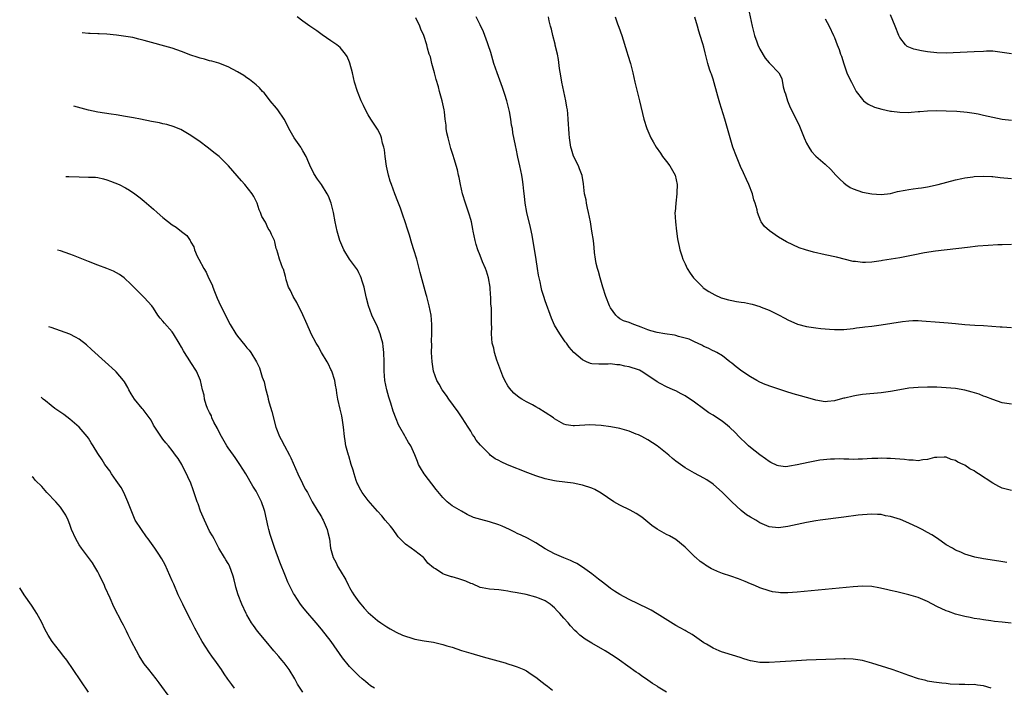
# Model space of a CAD drawing. Units: inches. Extents: x 2500230 to 2502000, y 1494000 to 1497000.
# Drawn here: x 2500362 to 2500573, y 1495161 to 1495304 of the extents above; entities that cross this region are included whole.
import ezdxf

# ---------------------------------------------------------------- set-up
doc = ezdxf.new("R2010")
doc.units = ezdxf.units.IN
doc.header["$MEASUREMENT"] = 0
doc.layers.add('LD24991494_10ft', color=121, linetype='Continuous')

msp = doc.modelspace()

# ---------------------------------------------------------------- linework, layer by layer
at = {"layer": 'LD24991494_10ft'}
for points, elevation in [([(2500518.5, 1495307), (2500519.34, 1495303), (2500519.87, 1495301), (2500520.38, 1495299.62), (2500520.59, 1495299), (2500521, 1495298.05), (2500522.14, 1495296.14), (2500523, 1495295.11), (2500523.14, 1495295), (2500525.06, 1495293), (2500525.73, 1495291.73), (2500526.04, 1495289.96), (2500526.32, 1495289), (2500526.48, 1495288.48), (2500526.91, 1495287), (2500527.54, 1495285.54), (2500528.89, 1495282.89), (2500529.5, 1495281.5), (2500530.5, 1495279), (2500531, 1495277.88), (2500531.53, 1495277), (2500532.12, 1495276.12), (2500533, 1495275.09), (2500535, 1495273.39), (2500536.23, 1495272.23), (2500537.31, 1495271), (2500538.15, 1495270.15), (2500539, 1495269.38), (2500539.47, 1495269), (2500540.39, 1495268.39), (2500541, 1495268.1), (2500543, 1495267.39), (2500545, 1495267.02), (2500547, 1495266.89), (2500549, 1495267.12), (2500550.51, 1495267.49), (2500552.16, 1495267.84), (2500553, 1495267.94), (2500553.91, 1495268.09), (2500555, 1495268.2), (2500555.68, 1495268.32), (2500557, 1495268.52), (2500559.24, 1495269), (2500563, 1495270.03), (2500564.3, 1495270.3), (2500565, 1495270.47), (2500566.68, 1495270.68), (2500567, 1495270.74), (2500569, 1495270.83), (2500570.74, 1495270.74), (2500571, 1495270.74), (2500572.55, 1495270.55), (2500575, 1495270.31)], 9120), ([(2500574.92, 1495174.92), (2500573, 1495175.15), (2500571.32, 1495175.32), (2500570.54, 1495175.46), (2500569, 1495175.64), (2500568.21, 1495175.79), (2500567, 1495175.98), (2500566.15, 1495176.15), (2500565, 1495176.36), (2500563, 1495176.86), (2500561.44, 1495177.44), (2500561, 1495177.58), (2500559, 1495178.55), (2500557, 1495179.62), (2500555, 1495180.44), (2500552.96, 1495181.04), (2500550.36, 1495181.64), (2500549, 1495181.93), (2500548.15, 1495182.15), (2500546.53, 1495182.53), (2500545, 1495182.78), (2500543, 1495182.87), (2500541, 1495182.74), (2500529, 1495181.6), (2500527, 1495181.46), (2500525.47, 1495181.47), (2500525, 1495181.5), (2500523.7, 1495181.7), (2500523, 1495181.86), (2500521, 1495182.52), (2500519.93, 1495183), (2500519, 1495183.36), (2500517.85, 1495183.85), (2500516.42, 1495184.42), (2500514.8, 1495185), (2500513, 1495185.59), (2500511.94, 1495186.06), (2500511, 1495186.45), (2500510.63, 1495186.63), (2500509.38, 1495187.38), (2500509, 1495187.66), (2500508.2, 1495188.2), (2500507.26, 1495189), (2500507.12, 1495189.12), (2500505.24, 1495191), (2500505, 1495191.27), (2500503, 1495192.88), (2500501.64, 1495193.64), (2500501, 1495193.95), (2500499, 1495195.08), (2500497.88, 1495195.88), (2500495.68, 1495197.68), (2500494.49, 1495198.49), (2500493.19, 1495199.19), (2500491, 1495200.27), (2500489.68, 1495201), (2500487, 1495202.83), (2500485.61, 1495203.61), (2500485, 1495203.92), (2500483, 1495204.55), (2500482.63, 1495204.63), (2500480.98, 1495204.98), (2500477.43, 1495205.43), (2500477, 1495205.46), (2500475, 1495205.87), (2500473, 1495206.53), (2500471.22, 1495207.22), (2500466.92, 1495208.92), (2500465.52, 1495209.52), (2500465, 1495209.82), (2500464.22, 1495210.22), (2500463.21, 1495211), (2500463, 1495211.17), (2500461.1, 1495213.1), (2500460.2, 1495214.2), (2500459.73, 1495215), (2500459.41, 1495215.41), (2500459, 1495216.09), (2500458.49, 1495217), (2500457.19, 1495219), (2500456.28, 1495220.28), (2500454.3, 1495223), (2500453.78, 1495223.78), (2500452.89, 1495225), (2500452.21, 1495226.21), (2500451.71, 1495227), (2500451.05, 1495229), (2500450.76, 1495231), (2500450.62, 1495233), (2500450.63, 1495234.63), (2500450.61, 1495235.39), (2500450.69, 1495237), (2500450.69, 1495239), (2500450.49, 1495241), (2500450.12, 1495243), (2500449.58, 1495245), (2500449.44, 1495245.44), (2500448.99, 1495246.99), (2500448.56, 1495248.56), (2500448.17, 1495250.17), (2500447.98, 1495251), (2500447.45, 1495253), (2500446.83, 1495255), (2500446.36, 1495256.36), (2500445.86, 1495258.14), (2500445.44, 1495259.44), (2500444.96, 1495261), (2500444.47, 1495262.47), (2500443.95, 1495263.95), (2500443.51, 1495265), (2500443.39, 1495265.39), (2500442.75, 1495267), (2500442.02, 1495269), (2500441.75, 1495269.75), (2500441.38, 1495271), (2500440.94, 1495272.94), (2500440.65, 1495275), (2500440.49, 1495276.49), (2500440.38, 1495277), (2500440.09, 1495277.91), (2500439.87, 1495279), (2500439.65, 1495279.65), (2500439, 1495280.86), (2500438.14, 1495282.14), (2500437.59, 1495283), (2500437, 1495283.97), (2500436.47, 1495285), (2500435.98, 1495285.98), (2500435.52, 1495287), (2500434.71, 1495289), (2500434.1, 1495291), (2500433.62, 1495293), (2500433.07, 1495295.07), (2500433, 1495295.28), (2500432.48, 1495296.48), (2500432.16, 1495297), (2500431, 1495298.39), (2500430.68, 1495298.68), (2500430.29, 1495299), (2500429, 1495299.84), (2500427.14, 1495301.14), (2500425.99, 1495301.99), (2500424.51, 1495303), (2500423, 1495304.06), (2500421.79, 1495305)], 9180), ([(2500573.99, 1495187.99), (2500572.27, 1495188.27), (2500569, 1495188.73), (2500567.1, 1495189.1), (2500565, 1495189.76), (2500564.14, 1495190.14), (2500563, 1495190.6), (2500562.3, 1495191), (2500561, 1495191.78), (2500559.1, 1495193.1), (2500557.9, 1495193.9), (2500557, 1495194.4), (2500555.84, 1495195), (2500555, 1495195.47), (2500553, 1495196.41), (2500551.15, 1495197.15), (2500549, 1495197.81), (2500547.99, 1495197.99), (2500547, 1495198.23), (2500546.26, 1495198.26), (2500545, 1495198.34), (2500543, 1495198.19), (2500542.08, 1495198.08), (2500539, 1495197.66), (2500533.93, 1495197), (2500533, 1495196.86), (2500531, 1495196.52), (2500529, 1495196.1), (2500527, 1495195.65), (2500525, 1495195.37), (2500523, 1495195.57), (2500522, 1495196), (2500521, 1495196.44), (2500520.14, 1495197), (2500519, 1495197.7), (2500518.17, 1495198.17), (2500517, 1495199.08), (2500514.97, 1495200.97), (2500513, 1495203), (2500511, 1495204.77), (2500509.66, 1495205.66), (2500509, 1495206.05), (2500507, 1495207.08), (2500505, 1495208.24), (2500503, 1495209.71), (2500502.29, 1495210.29), (2500501.49, 1495211), (2500499.01, 1495213.01), (2500497, 1495214.27), (2500495.67, 1495215), (2500495, 1495215.32), (2500494.49, 1495215.51), (2500493, 1495216.11), (2500491.47, 1495216.53), (2500491, 1495216.68), (2500489.08, 1495217.08), (2500487, 1495217.36), (2500484.54, 1495217.46), (2500481.25, 1495217.25), (2500481, 1495217.27), (2500479.47, 1495217.47), (2500479, 1495217.63), (2500477, 1495218.79), (2500476.73, 1495219), (2500475, 1495220.13), (2500473.6, 1495221), (2500473, 1495221.36), (2500472.22, 1495221.78), (2500471, 1495222.4), (2500469.95, 1495223), (2500469.37, 1495223.37), (2500468.28, 1495224.28), (2500467.34, 1495225.34), (2500467, 1495225.86), (2500466.35, 1495227), (2500465.91, 1495227.91), (2500464.64, 1495231.36), (2500464.11, 1495233), (2500463.94, 1495233.94), (2500463.63, 1495235), (2500463.46, 1495237), (2500463.5, 1495238.5), (2500463.48, 1495239), (2500463.44, 1495239.44), (2500463.46, 1495241), (2500463.45, 1495242.55), (2500463.35, 1495243.35), (2500463.33, 1495245), (2500463.28, 1495245.28), (2500463.17, 1495247), (2500462.81, 1495249), (2500462.4, 1495250.4), (2500462.17, 1495251), (2500461.54, 1495252.46), (2500461, 1495253.83), (2500460.51, 1495255), (2500460.16, 1495256.16), (2500459.93, 1495257), (2500459.52, 1495259), (2500459.45, 1495259.45), (2500459.14, 1495261), (2500459, 1495261.54), (2500458.68, 1495262.68), (2500457.85, 1495265), (2500457.27, 1495267), (2500456.84, 1495269), (2500456.55, 1495270.55), (2500456.42, 1495271), (2500456.15, 1495272.15), (2500455.46, 1495274.54), (2500455.23, 1495275.23), (2500454.77, 1495276.77), (2500454.15, 1495279), (2500453.91, 1495280.09), (2500453.76, 1495281), (2500453.73, 1495281.73), (2500453.55, 1495283), (2500453.36, 1495284.64), (2500453.34, 1495285), (2500452.9, 1495287), (2500452.3, 1495289), (2500452.06, 1495289.94), (2500451.58, 1495291.57), (2500451.23, 1495293), (2500450.68, 1495295), (2500450.37, 1495296.37), (2500450.11, 1495297), (2500449.76, 1495298.24), (2500449.58, 1495299), (2500448.96, 1495301), (2500448.32, 1495302.32), (2500448.06, 1495303), (2500447.22, 1495304.78)], 9170), ([(2500575, 1495203.37), (2500573, 1495203.93), (2500572.28, 1495204.28), (2500571, 1495205), (2500567.9, 1495207), (2500567.34, 1495207.34), (2500567, 1495207.6), (2500566.04, 1495208.04), (2500565, 1495208.82), (2500564.64, 1495209), (2500563.48, 1495209.48), (2500563, 1495209.84), (2500562.06, 1495210.06), (2500561, 1495210.54), (2500560.55, 1495210.55), (2500559, 1495210.51), (2500558.45, 1495210.45), (2500557, 1495210.03), (2500555.99, 1495209.99), (2500555, 1495209.79), (2500553.9, 1495209.9), (2500553, 1495209.89), (2500552.02, 1495210.02), (2500551, 1495210.11), (2500549, 1495210.26), (2500548.28, 1495210.28), (2500547, 1495210.31), (2500546.29, 1495210.29), (2500545, 1495210.25), (2500543, 1495210.13), (2500542.13, 1495210.13), (2500541, 1495210.08), (2500540.13, 1495210.13), (2500539, 1495210.12), (2500538.18, 1495210.18), (2500537, 1495210.15), (2500536.15, 1495210.14), (2500533.89, 1495209.89), (2500531.4, 1495209.4), (2500529, 1495208.87), (2500527.35, 1495208.65), (2500527, 1495208.55), (2500526.5, 1495208.5), (2500525, 1495208.67), (2500524.75, 1495208.75), (2500523.39, 1495209.39), (2500523, 1495209.61), (2500522.22, 1495210.22), (2500521, 1495211.04), (2500519, 1495212.59), (2500518.59, 1495213), (2500517.77, 1495213.77), (2500517, 1495214.46), (2500516.5, 1495215), (2500515.76, 1495215.76), (2500514.49, 1495217), (2500513.68, 1495217.68), (2500513, 1495218.22), (2500511, 1495219.54), (2500510.08, 1495220.08), (2500508.91, 1495220.91), (2500507, 1495222.36), (2500505, 1495223.72), (2500504.14, 1495224.14), (2500503, 1495224.74), (2500502.39, 1495225), (2500501, 1495225.64), (2500499.62, 1495226.38), (2500499, 1495226.69), (2500497, 1495228.07), (2500495.55, 1495229), (2500495.18, 1495229.18), (2500495, 1495229.26), (2500493, 1495229.9), (2500492.07, 1495230.07), (2500491, 1495230.32), (2500490.36, 1495230.36), (2500489, 1495230.53), (2500488.49, 1495230.49), (2500487, 1495230.5), (2500486.47, 1495230.47), (2500485, 1495230.58), (2500484.66, 1495230.66), (2500483.87, 1495231), (2500483, 1495231.4), (2500481.14, 1495233), (2500480.14, 1495234.14), (2500479.53, 1495235), (2500479.29, 1495235.29), (2500479, 1495235.71), (2500478.12, 1495237), (2500477, 1495238.87), (2500476.34, 1495240.34), (2500475, 1495244.07), (2500474.69, 1495245), (2500474.29, 1495246.29), (2500474.1, 1495247), (2500473.88, 1495248.12), (2500473.67, 1495249), (2500473.56, 1495249.56), (2500473.36, 1495251), (2500473.07, 1495252.93), (2500472.15, 1495258.15), (2500471.81, 1495259.81), (2500471.03, 1495263), (2500470.66, 1495265), (2500470.51, 1495266.51), (2500470.43, 1495267.57), (2500470.27, 1495269), (2500470.08, 1495270.08), (2500469.95, 1495271), (2500469.53, 1495273), (2500469.11, 1495274.89), (2500468.74, 1495276.74), (2500468.66, 1495277), (2500468.58, 1495277.42), (2500468.07, 1495280.07), (2500467.97, 1495281), (2500467.78, 1495281.78), (2500467.63, 1495283), (2500467.31, 1495284.69), (2500466.75, 1495287), (2500466.35, 1495288.35), (2500465.85, 1495289.85), (2500464.66, 1495293), (2500463.98, 1495295), (2500463.3, 1495297.3), (2500462.78, 1495299), (2500462.63, 1495299.37), (2500461.78, 1495301.78), (2500461, 1495303.29), (2500460.2, 1495305)], 9160), ([(2500575, 1495221.92), (2500573, 1495222.22), (2500571, 1495222.88), (2500569.49, 1495223.49), (2500569, 1495223.65), (2500568.04, 1495224.04), (2500566.52, 1495224.52), (2500565, 1495224.93), (2500563, 1495225.28), (2500561, 1495225.45), (2500559, 1495225.54), (2500557, 1495225.58), (2500555, 1495225.52), (2500553, 1495225.33), (2500551, 1495225.02), (2500549, 1495224.66), (2500547, 1495224.36), (2500543, 1495223.95), (2500541.74, 1495223.74), (2500541, 1495223.65), (2500539.21, 1495223.21), (2500539, 1495223.18), (2500537.27, 1495222.73), (2500537, 1495222.65), (2500535.5, 1495222.5), (2500535, 1495222.44), (2500533, 1495222.74), (2500531.28, 1495223.28), (2500531, 1495223.34), (2500529.71, 1495223.71), (2500528.14, 1495224.14), (2500526.61, 1495224.61), (2500523.61, 1495225.61), (2500522.15, 1495226.15), (2500521, 1495226.65), (2500520.35, 1495227), (2500519, 1495227.77), (2500517.17, 1495229), (2500515.9, 1495229.9), (2500515, 1495230.68), (2500514.61, 1495231), (2500513, 1495232.25), (2500511.77, 1495233), (2500511.25, 1495233.25), (2500511, 1495233.34), (2500509.9, 1495233.9), (2500509, 1495234.25), (2500508.54, 1495234.54), (2500507, 1495235.25), (2500505.82, 1495235.82), (2500505, 1495236.1), (2500503.56, 1495236.44), (2500503, 1495236.62), (2500502.7, 1495236.7), (2500500.67, 1495237), (2500499, 1495237.3), (2500497.66, 1495237.66), (2500497, 1495237.86), (2500495.56, 1495238.44), (2500495, 1495238.66), (2500493.99, 1495239), (2500493, 1495239.4), (2500491.8, 1495239.8), (2500491, 1495240.24), (2500490.54, 1495240.54), (2500490.1, 1495241), (2500489, 1495242.54), (2500488.77, 1495243), (2500487.99, 1495245), (2500487.34, 1495247), (2500486.74, 1495249), (2500486.39, 1495250.39), (2500486.18, 1495251), (2500485.94, 1495252.06), (2500485.77, 1495253), (2500485.58, 1495254.42), (2500485.48, 1495255.48), (2500485.31, 1495257), (2500485.01, 1495259.01), (2500484.68, 1495261), (2500484.3, 1495263), (2500484.06, 1495263.94), (2500483.84, 1495265), (2500483.73, 1495265.73), (2500483.41, 1495267), (2500483.16, 1495269.16), (2500482.93, 1495270.93), (2500482.36, 1495272.36), (2500482.1, 1495273), (2500481.07, 1495275.07), (2500480.61, 1495276.61), (2500480.5, 1495277), (2500480.17, 1495279), (2500480.09, 1495279.91), (2500479.93, 1495283), (2500479.82, 1495284.18), (2500479.73, 1495285), (2500479.61, 1495285.61), (2500479.39, 1495287), (2500478.54, 1495291), (2500478.3, 1495292.3), (2500478.07, 1495293.93), (2500477.84, 1495295.84), (2500477.59, 1495297), (2500477.12, 1495298.88), (2500477.09, 1495299.09), (2500476.59, 1495301), (2500476.34, 1495302.34), (2500476.12, 1495303), (2500475.85, 1495304.15), (2500475.69, 1495305)], 9150), ([(2500489.98, 1495305), (2500490.49, 1495303.51), (2500490.77, 1495302.77), (2500491.41, 1495301), (2500492.52, 1495297.48), (2500492.73, 1495296.73), (2500493.3, 1495295), (2500493.78, 1495293), (2500493.97, 1495291.97), (2500494.18, 1495291), (2500494.67, 1495289), (2500495.19, 1495287), (2500496.14, 1495283), (2500496.75, 1495281), (2500497.61, 1495279), (2500498.15, 1495278.15), (2500498.75, 1495277), (2500499.71, 1495275.71), (2500500.17, 1495275), (2500501, 1495273.94), (2500501.7, 1495273), (2500502.85, 1495271), (2500503.3, 1495269), (2500503.23, 1495267.23), (2500503.24, 1495267), (2500502.98, 1495265), (2500502.85, 1495263.15), (2500502.81, 1495263), (2500502.89, 1495261), (2500503.11, 1495259), (2500503.38, 1495257.38), (2500503.43, 1495257), (2500503.74, 1495255.74), (2500503.87, 1495255), (2500504.27, 1495253.73), (2500504.51, 1495253), (2500505, 1495252.01), (2500505.45, 1495251), (2500506.04, 1495250.04), (2500506.8, 1495249), (2500507, 1495248.78), (2500508.75, 1495247), (2500508.89, 1495246.89), (2500510.05, 1495246.05), (2500511.33, 1495245.33), (2500512.75, 1495244.75), (2500513, 1495244.66), (2500514.32, 1495244.32), (2500515, 1495244.16), (2500516.04, 1495243.96), (2500517, 1495243.81), (2500517.71, 1495243.71), (2500519, 1495243.4), (2500519.34, 1495243.34), (2500521, 1495242.83), (2500521.3, 1495242.7), (2500523, 1495242.06), (2500525, 1495241.08), (2500526.37, 1495240.37), (2500527, 1495240.01), (2500529.08, 1495239.08), (2500531, 1495238.57), (2500531.5, 1495238.51), (2500533, 1495238.26), (2500534.12, 1495238.12), (2500535.98, 1495238.02), (2500537, 1495237.94), (2500539, 1495237.96), (2500541, 1495238.15), (2500541.75, 1495238.25), (2500543, 1495238.39), (2500543.53, 1495238.47), (2500545, 1495238.64), (2500547.06, 1495238.94), (2500551.63, 1495239.63), (2500553, 1495239.77), (2500553.82, 1495239.82), (2500555, 1495239.82), (2500555.78, 1495239.78), (2500559.52, 1495239.52), (2500561.38, 1495239.38), (2500563, 1495239.18), (2500565, 1495238.98), (2500567.12, 1495238.88), (2500569, 1495238.81), (2500572.52, 1495238.52), (2500573, 1495238.47), (2500575, 1495238.36)], 9140), ([(2500575, 1495256.14), (2500573, 1495256.11), (2500572.08, 1495256.08), (2500569.96, 1495255.96), (2500567.78, 1495255.78), (2500565.53, 1495255.53), (2500558.7, 1495254.7), (2500556.35, 1495254.35), (2500553.88, 1495253.88), (2500551, 1495253.3), (2500547.31, 1495252.69), (2500547, 1495252.63), (2500545.55, 1495252.45), (2500545, 1495252.35), (2500543.68, 1495252.32), (2500543, 1495252.27), (2500541.52, 1495252.48), (2500541, 1495252.53), (2500537.43, 1495253.43), (2500535, 1495253.93), (2500532.5, 1495254.5), (2500530.8, 1495255), (2500529.47, 1495255.47), (2500528.06, 1495256.06), (2500526.73, 1495256.73), (2500525, 1495257.74), (2500523.05, 1495259.05), (2500521.99, 1495259.99), (2500521.33, 1495261), (2500521.19, 1495261.19), (2500520.53, 1495263), (2500520.42, 1495263.58), (2500520.01, 1495265), (2500519.74, 1495265.74), (2500519.42, 1495267), (2500518.64, 1495269), (2500518.12, 1495270.12), (2500517.51, 1495271.51), (2500516.87, 1495272.87), (2500515.97, 1495275), (2500515.24, 1495277), (2500514.63, 1495279), (2500513.48, 1495283), (2500512.43, 1495286.43), (2500512.02, 1495287.98), (2500511, 1495291.58), (2500510.66, 1495292.66), (2500510.52, 1495293), (2500510.25, 1495293.75), (2500509.87, 1495295), (2500509.26, 1495297.26), (2500509, 1495298.46), (2500508.79, 1495299.21), (2500508.24, 1495301), (2500507.91, 1495301.91), (2500507.63, 1495303), (2500507.05, 1495304.94)], 9130), ([(2500535, 1495304.56), (2500535.89, 1495303), (2500536.8, 1495301), (2500537, 1495300.52), (2500537.58, 1495299), (2500538, 1495298), (2500538.32, 1495297), (2500538.52, 1495296.52), (2500539, 1495294.91), (2500539.69, 1495293), (2500540.07, 1495292.07), (2500540.64, 1495291), (2500541, 1495290.28), (2500541.7, 1495289), (2500543, 1495287.23), (2500543.25, 1495287), (2500544.24, 1495286.24), (2500545.61, 1495285.61), (2500547.15, 1495285.15), (2500549, 1495284.76), (2500549.26, 1495284.74), (2500551, 1495284.52), (2500553, 1495284.49), (2500553.49, 1495284.51), (2500555, 1495284.65), (2500555.34, 1495284.66), (2500557, 1495284.83), (2500559, 1495284.89), (2500561, 1495284.84), (2500563.28, 1495284.72), (2500565.48, 1495284.52), (2500567, 1495284.3), (2500567.84, 1495284.16), (2500569, 1495283.92), (2500571, 1495283.47), (2500573, 1495283.05), (2500575, 1495282.82)], 9110), ([(2500575, 1495297.06), (2500573, 1495297.36), (2500571, 1495297.59), (2500569.59, 1495297.59), (2500569, 1495297.57), (2500567, 1495297.45), (2500561, 1495297.2), (2500559, 1495297.23), (2500557, 1495297.46), (2500555.67, 1495297.67), (2500554.03, 1495298.03), (2500552.63, 1495298.63), (2500552.22, 1495299), (2500551, 1495300.57), (2500550.79, 1495301), (2500550.01, 1495303), (2500549, 1495305.44)], 9100), ([(2500570.6, 1495161), (2500569, 1495161.51), (2500567.66, 1495161.66), (2500567, 1495161.81), (2500565.75, 1495161.75), (2500565, 1495161.8), (2500563.76, 1495161.76), (2500561.86, 1495161.86), (2500561, 1495161.98), (2500560.06, 1495162.06), (2500558.31, 1495162.31), (2500557, 1495162.54), (2500556.62, 1495162.62), (2500555.04, 1495163.04), (2500553, 1495163.73), (2500550.59, 1495164.59), (2500549.37, 1495165), (2500545, 1495166.37), (2500543, 1495166.92), (2500541, 1495167.22), (2500539.29, 1495167.29), (2500539, 1495167.29), (2500537.24, 1495167.24), (2500531, 1495166.99), (2500528.88, 1495166.88), (2500525.37, 1495166.63), (2500523, 1495166.49), (2500522.5, 1495166.5), (2500521, 1495166.5), (2500519, 1495166.84), (2500518.49, 1495167), (2500517.39, 1495167.39), (2500517, 1495167.5), (2500515.89, 1495167.89), (2500512.81, 1495168.81), (2500512.3, 1495169), (2500511, 1495169.58), (2500509.55, 1495170.45), (2500509, 1495170.76), (2500506.48, 1495172.48), (2500505.23, 1495173.23), (2500505, 1495173.35), (2500503.95, 1495173.95), (2500503, 1495174.46), (2500499, 1495176.95), (2500497.7, 1495177.7), (2500497, 1495178.06), (2500493, 1495180.02), (2500491, 1495181.1), (2500489.83, 1495181.83), (2500489, 1495182.39), (2500488.18, 1495183), (2500487, 1495183.97), (2500486.41, 1495184.41), (2500485, 1495185.53), (2500483, 1495186.95), (2500481.74, 1495187.74), (2500481, 1495188.08), (2500480.4, 1495188.4), (2500479, 1495188.95), (2500477, 1495189.78), (2500475, 1495190.86), (2500473, 1495192.19), (2500471.19, 1495193.19), (2500469.85, 1495193.85), (2500469, 1495194.21), (2500468.48, 1495194.48), (2500467.29, 1495195), (2500465.75, 1495195.75), (2500465, 1495196.05), (2500463, 1495196.71), (2500461.15, 1495197.15), (2500459.61, 1495197.61), (2500458.23, 1495198.23), (2500457, 1495198.93), (2500455, 1495200.11), (2500453.97, 1495201), (2500453, 1495201.9), (2500451.61, 1495203.61), (2500449.04, 1495207), (2500448.27, 1495208.27), (2500447.8, 1495209), (2500447.6, 1495209.6), (2500447, 1495211.07), (2500446.17, 1495213), (2500445.69, 1495213.69), (2500445, 1495214.84), (2500444.85, 1495215.15), (2500443.81, 1495217), (2500443.5, 1495217.5), (2500443, 1495218.74), (2500442.39, 1495220.39), (2500441.85, 1495222.15), (2500441.44, 1495223.44), (2500441.01, 1495225.01), (2500440.59, 1495227), (2500440.41, 1495229), (2500440.42, 1495231), (2500440.38, 1495233), (2500440.26, 1495234.26), (2500440.13, 1495235), (2500439.79, 1495236.21), (2500439.61, 1495237), (2500439, 1495238.52), (2500438.78, 1495239), (2500438.18, 1495240.18), (2500437.81, 1495241), (2500437.08, 1495243), (2500436.66, 1495244.66), (2500436.31, 1495246.31), (2500436.15, 1495247), (2500435.73, 1495248.27), (2500435.52, 1495249), (2500435.39, 1495249.38), (2500435, 1495250.09), (2500434.69, 1495250.69), (2500433.02, 1495253), (2500431.78, 1495255), (2500430.93, 1495257), (2500430.34, 1495259), (2500429.92, 1495261), (2500429.59, 1495263), (2500429.11, 1495265), (2500428.5, 1495266.5), (2500428.23, 1495267), (2500427.01, 1495269.01), (2500426.16, 1495270.16), (2500425.38, 1495271.38), (2500425, 1495272.15), (2500424.7, 1495272.7), (2500424.31, 1495273.69), (2500423.7, 1495275), (2500423, 1495276.26), (2500422.71, 1495276.71), (2500422.55, 1495277), (2500421.17, 1495279), (2500420.02, 1495281), (2500419.71, 1495281.71), (2500419, 1495283.04), (2500417.66, 1495285), (2500417.38, 1495285.38), (2500416, 1495287), (2500415, 1495288.3), (2500414.68, 1495288.68), (2500414.38, 1495289), (2500413.74, 1495289.74), (2500413, 1495290.41), (2500412.31, 1495291), (2500411.57, 1495291.57), (2500411, 1495291.91), (2500410.37, 1495292.37), (2500409, 1495293.2), (2500407, 1495294.27), (2500405, 1495295.03), (2500403.47, 1495295.47), (2500403, 1495295.57), (2500401.89, 1495295.89), (2500401, 1495296.09), (2500400.33, 1495296.33), (2500399, 1495296.76), (2500397, 1495297.55), (2500395, 1495298.25), (2500389, 1495299.92), (2500387.83, 1495300.17), (2500386.53, 1495300.53), (2500383.06, 1495301.06), (2500381, 1495301.26), (2500379.33, 1495301.33), (2500379, 1495301.36), (2500377.4, 1495301.4), (2500377, 1495301.44), (2500375.64, 1495301.57)], 9190), ([(2500501, 1495160.12), (2500499.24, 1495161.24), (2500499, 1495161.42), (2500498.01, 1495162.01), (2500497, 1495162.75), (2500495.64, 1495163.64), (2500495, 1495164.12), (2500494.47, 1495164.47), (2500490.93, 1495167), (2500489.77, 1495167.77), (2500487.86, 1495169), (2500485, 1495170.67), (2500483.55, 1495171.55), (2500482.38, 1495172.38), (2500481.74, 1495173), (2500481.34, 1495173.34), (2500480.37, 1495174.37), (2500479.9, 1495175), (2500479, 1495176.03), (2500478.51, 1495176.51), (2500478.14, 1495177), (2500477.57, 1495177.57), (2500477, 1495178.24), (2500476.56, 1495178.56), (2500476.05, 1495179), (2500475, 1495179.74), (2500473.74, 1495180.26), (2500473, 1495180.53), (2500470.92, 1495181.08), (2500469, 1495181.45), (2500467.64, 1495181.64), (2500467, 1495181.81), (2500466.03, 1495181.97), (2500465, 1495182.08), (2500463, 1495182.25), (2500461.48, 1495182.52), (2500461, 1495182.63), (2500459.36, 1495183.36), (2500459, 1495183.45), (2500457.98, 1495183.98), (2500456.47, 1495184.47), (2500455, 1495184.9), (2500454.91, 1495184.91), (2500453.35, 1495185.35), (2500453, 1495185.52), (2500451.43, 1495186.57), (2500451, 1495186.81), (2500449.81, 1495187.81), (2500449, 1495188.88), (2500448.93, 1495188.93), (2500448.86, 1495189), (2500447, 1495190.45), (2500446.21, 1495191), (2500445, 1495191.89), (2500443.89, 1495193), (2500443.48, 1495193.48), (2500443, 1495194.12), (2500442.64, 1495194.64), (2500442.34, 1495195), (2500441.78, 1495195.78), (2500440.69, 1495197), (2500439.93, 1495197.93), (2500439.02, 1495199), (2500437, 1495201.27), (2500435.72, 1495203), (2500435.44, 1495203.44), (2500435, 1495204.24), (2500434.78, 1495204.78), (2500434.67, 1495205), (2500434.47, 1495205.53), (2500433.98, 1495207), (2500433.76, 1495207.76), (2500433.36, 1495209), (2500432.83, 1495210.83), (2500432.77, 1495211), (2500432.25, 1495213), (2500432.07, 1495214.07), (2500431.95, 1495215), (2500431.75, 1495217), (2500431.51, 1495218.49), (2500431.38, 1495219.38), (2500431, 1495220.86), (2500430.51, 1495223), (2500430.27, 1495224.27), (2500430.2, 1495225), (2500429.97, 1495225.97), (2500429.85, 1495227), (2500429.19, 1495229), (2500429.14, 1495229.14), (2500429, 1495229.37), (2500428.49, 1495230.49), (2500428.22, 1495231), (2500426.99, 1495233), (2500426.32, 1495234.32), (2500425.87, 1495235), (2500424.81, 1495237), (2500424.62, 1495237.38), (2500423.91, 1495239), (2500423.67, 1495239.67), (2500423, 1495241.06), (2500421.7, 1495243.7), (2500420.93, 1495245), (2500420.32, 1495246.32), (2500419.96, 1495247), (2500419.45, 1495248.55), (2500419.33, 1495249), (2500419.28, 1495249.28), (2500418.83, 1495250.83), (2500418.74, 1495251), (2500417.99, 1495253), (2500417.67, 1495254.33), (2500417.42, 1495255), (2500417.29, 1495255.29), (2500417, 1495256.75), (2500416.93, 1495257), (2500416.28, 1495258.28), (2500416, 1495259), (2500415.6, 1495259.6), (2500415, 1495260.91), (2500414.18, 1495262.18), (2500413.91, 1495263), (2500413.62, 1495263.62), (2500413.21, 1495265), (2500413, 1495265.46), (2500412.46, 1495266.46), (2500412.14, 1495267), (2500410.54, 1495269), (2500409.81, 1495269.81), (2500408.9, 1495270.9), (2500407.05, 1495273), (2500405.07, 1495275), (2500403.91, 1495275.91), (2500402.8, 1495276.8), (2500402.51, 1495277), (2500401, 1495278.14), (2500399, 1495279.55), (2500396.8, 1495280.8), (2500396.28, 1495281), (2500395.38, 1495281.38), (2500393.86, 1495281.86), (2500393, 1495282.04), (2500392.25, 1495282.25), (2500391, 1495282.44), (2500390.56, 1495282.56), (2500388.16, 1495283), (2500386.69, 1495283.31), (2500385, 1495283.62), (2500383, 1495283.96), (2500381.89, 1495284.11), (2500379, 1495284.54), (2500377, 1495284.95), (2500373.87, 1495285.8)], 9200), ([(2500372.18, 1495270.77), (2500372.78, 1495270.76), (2500375, 1495270.66), (2500377, 1495270.63), (2500378.56, 1495270.56), (2500379, 1495270.52), (2500380.25, 1495270.25), (2500381, 1495270.03), (2500381.77, 1495269.77), (2500383.64, 1495269), (2500385, 1495268.28), (2500385.8, 1495267.8), (2500387, 1495267), (2500388.13, 1495266.13), (2500389, 1495265.46), (2500389.47, 1495265), (2500391, 1495263.7), (2500391.76, 1495263), (2500393, 1495261.97), (2500395, 1495260.39), (2500395.84, 1495259.84), (2500397, 1495258.94), (2500398.11, 1495258.11), (2500398.81, 1495257), (2500398.9, 1495256.9), (2500399, 1495256.65), (2500399.62, 1495255.62), (2500399.78, 1495255), (2500400.34, 1495253.66), (2500400.67, 1495253), (2500401.77, 1495251), (2500402.25, 1495250.25), (2500402.8, 1495249), (2500403.52, 1495247.52), (2500403.7, 1495247), (2500404.08, 1495246.08), (2500404.65, 1495244.65), (2500405, 1495243.86), (2500405.78, 1495242.22), (2500406.6, 1495240.6), (2500407, 1495239.77), (2500407.41, 1495239), (2500408.64, 1495237), (2500409, 1495236.46), (2500410.58, 1495234.58), (2500411, 1495234), (2500411.46, 1495233.46), (2500411.84, 1495233), (2500413.03, 1495231), (2500413.71, 1495229.71), (2500414.3, 1495227.7), (2500414.71, 1495226.71), (2500415, 1495225.26), (2500415.52, 1495223.52), (2500415.58, 1495223), (2500415.78, 1495222.22), (2500416.34, 1495220.34), (2500417.24, 1495217), (2500418.02, 1495215), (2500418.35, 1495214.35), (2500419.1, 1495213), (2500420.12, 1495211), (2500420.41, 1495210.41), (2500421.91, 1495207), (2500422.91, 1495204.91), (2500423, 1495204.69), (2500423.6, 1495203.6), (2500423.98, 1495203), (2500425, 1495200.97), (2500426.2, 1495199), (2500426.52, 1495198.52), (2500427, 1495197.72), (2500427.22, 1495197.22), (2500427.35, 1495197), (2500428.2, 1495195), (2500428.38, 1495194.38), (2500428.71, 1495193), (2500428.96, 1495191), (2500429.48, 1495189), (2500430.05, 1495188.05), (2500430.53, 1495187), (2500431, 1495186.27), (2500432.23, 1495184.23), (2500432.8, 1495183), (2500433, 1495182.63), (2500433.61, 1495181.61), (2500433.94, 1495181), (2500435, 1495179.49), (2500435.41, 1495179), (2500436.18, 1495178.18), (2500437, 1495177.25), (2500439, 1495175.53), (2500439.74, 1495175), (2500441, 1495174.15), (2500441.72, 1495173.72), (2500443, 1495173), (2500444.36, 1495172.36), (2500445, 1495172.14), (2500446.19, 1495171.81), (2500447, 1495171.55), (2500449, 1495171.17), (2500451, 1495170.84), (2500453, 1495170.4), (2500453.89, 1495170.11), (2500455, 1495169.78), (2500457, 1495169.1), (2500459, 1495168.48), (2500461.71, 1495167.71), (2500466.42, 1495166.42), (2500467, 1495166.24), (2500468.14, 1495165.86), (2500469, 1495165.61), (2500470.39, 1495165), (2500471, 1495164.7), (2500471.99, 1495163.99), (2500473, 1495163.37), (2500474.3, 1495162.3), (2500475, 1495161.8), (2500475.44, 1495161.44), (2500476.57, 1495160.57)], 9210), ([(2500438.37, 1495161), (2500437.53, 1495161.53), (2500437, 1495161.94), (2500436.41, 1495162.41), (2500435.76, 1495163), (2500435, 1495163.66), (2500433.64, 1495165), (2500433, 1495165.68), (2500431.52, 1495167.52), (2500429.08, 1495171), (2500427, 1495173.67), (2500425.84, 1495175), (2500423.62, 1495177.62), (2500423, 1495178.39), (2500422.53, 1495179), (2500421.18, 1495181), (2500421, 1495181.32), (2500420.14, 1495183), (2500419.77, 1495183.77), (2500419.26, 1495185), (2500418.04, 1495188.04), (2500417, 1495190.93), (2500415.98, 1495193.98), (2500415.74, 1495195), (2500415.58, 1495195.58), (2500414.86, 1495198.86), (2500414.71, 1495199.29), (2500414.16, 1495201), (2500413.14, 1495203), (2500413, 1495203.25), (2500412.31, 1495204.31), (2500410.81, 1495207), (2500409.52, 1495209), (2500408.46, 1495210.46), (2500408.1, 1495211), (2500407, 1495212.56), (2500406.72, 1495213), (2500405.56, 1495215), (2500405, 1495216.02), (2500404.68, 1495216.68), (2500403.93, 1495218.07), (2500403.49, 1495219), (2500403.38, 1495219.38), (2500403, 1495220.1), (2500402.73, 1495220.73), (2500402.56, 1495221), (2500402.25, 1495221.75), (2500401.92, 1495223), (2500401.85, 1495223.85), (2500401.51, 1495225), (2500401.04, 1495227), (2500400.2, 1495229), (2500399, 1495230.85), (2500398.79, 1495231.21), (2500397.65, 1495233), (2500397.38, 1495233.38), (2500397, 1495234.13), (2500396.5, 1495235), (2500395.29, 1495237), (2500395, 1495237.41), (2500393.3, 1495239.3), (2500393, 1495239.73), (2500392.4, 1495240.39), (2500391.93, 1495241), (2500391, 1495242.52), (2500390.6, 1495243), (2500389, 1495244.82), (2500387.89, 1495245.89), (2500385.89, 1495247.89), (2500385, 1495248.75), (2500384.7, 1495249), (2500383.7, 1495249.7), (2500382.42, 1495250.42), (2500380.99, 1495250.99), (2500379, 1495251.7), (2500377, 1495252.5), (2500375.24, 1495253.24), (2500373.8, 1495253.8), (2500373, 1495254.1), (2500371, 1495254.78), (2500370.4, 1495254.95)], 9220), ([(2500423, 1495160.18), (2500421.89, 1495161.89), (2500421.3, 1495163), (2500420.07, 1495165), (2500419, 1495166.42), (2500418.53, 1495167), (2500417.83, 1495167.83), (2500416.81, 1495169), (2500415.11, 1495171), (2500413.26, 1495173.26), (2500412.41, 1495174.41), (2500412.01, 1495175), (2500411, 1495176.74), (2500410.86, 1495177), (2500409.89, 1495179), (2500409.1, 1495181), (2500408.64, 1495182.64), (2500408.56, 1495183), (2500408.24, 1495184.24), (2500408.08, 1495185), (2500407.25, 1495187.25), (2500407, 1495187.73), (2500406.52, 1495188.52), (2500406.17, 1495189), (2500404.96, 1495191), (2500403.95, 1495193), (2500403.65, 1495193.65), (2500403, 1495194.68), (2500401.89, 1495197), (2500401.02, 1495199), (2500400.53, 1495200.53), (2500400.34, 1495201), (2500399.99, 1495202.01), (2500399.51, 1495203.51), (2500398.97, 1495204.97), (2500398.36, 1495206.36), (2500397.02, 1495209), (2500396.23, 1495210.23), (2500395.71, 1495211), (2500395, 1495211.95), (2500394.17, 1495213), (2500393.62, 1495213.62), (2500393, 1495214.39), (2500391.94, 1495215.94), (2500391, 1495217.44), (2500390.46, 1495218.46), (2500389.63, 1495219.64), (2500388.77, 1495220.77), (2500388.54, 1495221), (2500386.88, 1495223), (2500386.15, 1495224.15), (2500385.69, 1495225), (2500385.46, 1495225.47), (2500384.73, 1495226.73), (2500384.56, 1495227), (2500383, 1495228.84), (2500382.84, 1495229), (2500380.58, 1495231), (2500377.67, 1495233.67), (2500376.61, 1495234.61), (2500375, 1495235.84), (2500374.28, 1495236.28), (2500373, 1495236.91), (2500371, 1495237.64), (2500369, 1495238.33), (2500368.56, 1495238.51)], 9230), ([(2500408.38, 1495161), (2500407.78, 1495161.78), (2500406.93, 1495162.93), (2500406.11, 1495164.11), (2500405.55, 1495165), (2500404.49, 1495166.49), (2500404.15, 1495167), (2500403.64, 1495167.64), (2500402.82, 1495168.82), (2500402.22, 1495169.78), (2500401.43, 1495171), (2500399.87, 1495173.87), (2500399, 1495175.59), (2500397.83, 1495177.83), (2500397.23, 1495179), (2500396.29, 1495181), (2500395.3, 1495183.3), (2500395, 1495184.06), (2500393.46, 1495187.46), (2500392.76, 1495188.76), (2500391.98, 1495189.98), (2500391.27, 1495191), (2500389.82, 1495193), (2500389.49, 1495193.49), (2500388.39, 1495195), (2500387.07, 1495197.07), (2500386.45, 1495198.45), (2500385.87, 1495199.87), (2500385.49, 1495201), (2500384.59, 1495203), (2500384.01, 1495204.01), (2500383, 1495205.56), (2500381.94, 1495207), (2500381.6, 1495207.6), (2500380.57, 1495209), (2500379.97, 1495209.97), (2500379, 1495211.34), (2500378.03, 1495213), (2500377.64, 1495213.64), (2500377, 1495214.59), (2500376.75, 1495215), (2500375, 1495217), (2500373, 1495218.73), (2500371.71, 1495219.72), (2500369.84, 1495221), (2500369, 1495221.61), (2500367.78, 1495222.64), (2500367.32, 1495223), (2500366.87, 1495223.44)], 9240), ([(2500394.69, 1495158.69), (2500392.18, 1495162.18), (2500391.55, 1495163), (2500389.95, 1495165), (2500389, 1495166.25), (2500388.49, 1495167), (2500387.92, 1495167.92), (2500387.3, 1495169), (2500386.27, 1495171), (2500385.55, 1495172.45), (2500385.21, 1495173.21), (2500384.55, 1495174.55), (2500384.28, 1495175), (2500382.47, 1495178.47), (2500381.69, 1495180.31), (2500380.62, 1495182.62), (2500380.47, 1495183), (2500379.35, 1495185.35), (2500379, 1495185.99), (2500378.42, 1495187), (2500377.86, 1495187.86), (2500375.52, 1495191), (2500375, 1495191.76), (2500374.29, 1495193), (2500373.4, 1495195), (2500373, 1495196.11), (2500372.66, 1495197), (2500372.14, 1495198.14), (2500371.63, 1495199), (2500371, 1495199.83), (2500370, 1495201), (2500368.12, 1495203), (2500367, 1495204.24), (2500365.7, 1495205.57), (2500365.23, 1495206.1), (2500364.95, 1495206.36)], 9250), ([(2500377, 1495160.12), (2500373.77, 1495165), (2500372.36, 1495167), (2500371.77, 1495167.77), (2500370.79, 1495169), (2500369.24, 1495171), (2500368.35, 1495172.35), (2500367.66, 1495173.66), (2500367, 1495175.06), (2500365.97, 1495177), (2500365.61, 1495177.61), (2500364.82, 1495178.82), (2500363.27, 1495181), (2500362.28, 1495182.55)], 9260)]:
    msp.add_lwpolyline(points, dxfattribs=dict(at, elevation=elevation))

doc.saveas('drawing.dxf')
